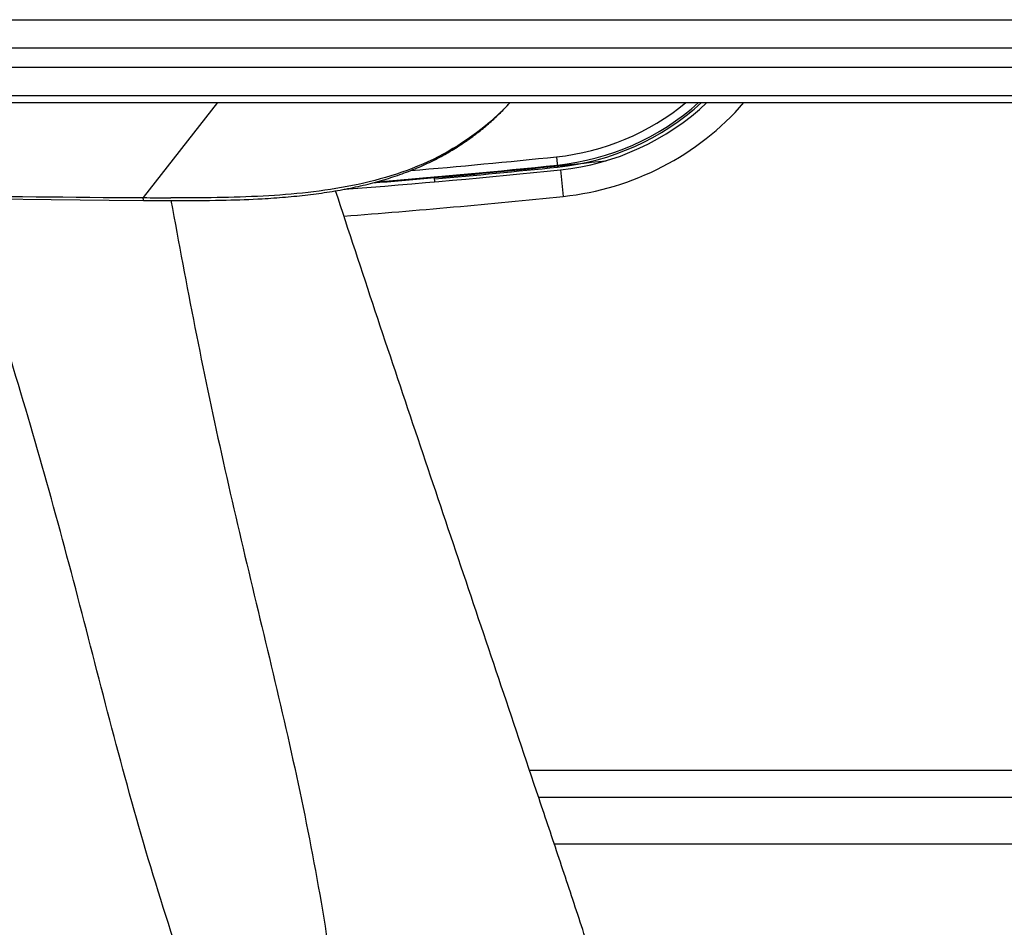
# Model space of a CAD drawing. Units: millimetres. Extents: x 0 to 420, y 0 to 297.
# Drawn here: x 95 to 103, y 41 to 50 of the extents above; entities that cross this region are included whole.
import ezdxf

# ---------------------------------------------------------------- set-up
doc = ezdxf.new("R2010")
doc.units = ezdxf.units.MM
doc.header["$LTSCALE"] = 23.1
doc.layers.get('0').update_dxf_attribs({"linetype": 'CONTINUOUS'})
doc.layers.add('ASSI', color=7, linetype='CONTINUOUS')

msp = doc.modelspace()

# ---------------------------------------------------------------- linework, layer by layer
at = {"color": 7, "linetype": 'CONTINUOUS'}
for p, q in [((61.1971, 49.6055), (176.3864, 49.6055)), ((61.1711, 48.8614), (176.4124, 48.8614)), ((98.8658, 48.7908), (98.876, 48.8011)), ((98.876, 48.8011), (98.886, 48.8114)), ((98.886, 48.8114), (98.8958, 48.8217)), ((98.8958, 48.8217), (98.9056, 48.8319)), ((98.9056, 48.8319), (98.9152, 48.8421)), ((98.9152, 48.8421), (98.9247, 48.8523)), ((98.9247, 48.8523), (98.933, 48.8614)), ((98.7735, 48.7024), (98.7849, 48.7129)), ((98.7849, 48.7129), (98.7962, 48.7233)), ((98.7962, 48.7233), (98.8073, 48.7337)), ((98.8073, 48.7337), (98.8183, 48.7442)), ((98.8183, 48.7442), (98.8291, 48.7546)), ((98.8451, 48.7701), (98.8555, 48.7805)), ((98.8555, 48.7805), (98.8658, 48.7908)), ((98.6632, 48.6083), (98.6761, 48.6187)), ((98.6761, 48.6187), (98.6888, 48.6292)), ((98.6888, 48.6292), (98.7014, 48.6396)), ((98.7014, 48.6396), (98.7138, 48.6501)), ((98.7138, 48.6501), (98.7261, 48.6605)), ((98.7261, 48.6605), (98.7382, 48.671)), ((98.7382, 48.671), (98.7501, 48.6815)), ((98.7501, 48.6815), (98.7619, 48.6919)), ((98.7619, 48.6919), (98.7735, 48.7024)), ((98.5683, 48.5362), (98.5823, 48.5464)), ((98.5823, 48.5464), (98.5962, 48.5566)), ((98.5962, 48.5566), (98.6099, 48.5669)), ((98.6099, 48.5669), (98.6235, 48.5772)), ((98.6235, 48.5772), (98.6369, 48.5875)), ((98.6369, 48.5875), (98.6501, 48.5979)), ((98.6501, 48.5979), (98.6632, 48.6083)), ((98.4107, 48.4325), (98.4265, 48.4421)), ((98.4265, 48.4421), (98.4421, 48.4517)), ((98.4421, 48.4517), (98.4576, 48.4615)), ((98.4576, 48.4615), (98.4729, 48.4712)), ((98.4729, 48.4712), (98.488, 48.4811)), ((98.488, 48.4811), (98.503, 48.491)), ((98.503, 48.491), (98.5178, 48.5009)), ((98.5178, 48.5009), (98.5324, 48.511)), ((98.5324, 48.511), (98.5469, 48.521)), ((98.2609, 48.3496), (98.2782, 48.3585)), ((98.2782, 48.3585), (98.2954, 48.3675)), ((98.2954, 48.3675), (98.3124, 48.3765)), ((98.3124, 48.3765), (98.3292, 48.3857)), ((98.3292, 48.3857), (98.3458, 48.3949)), ((98.3458, 48.3949), (98.3623, 48.4042)), ((98.3623, 48.4042), (98.3786, 48.4135)), ((98.3786, 48.4135), (98.3947, 48.423)), ((98.3947, 48.423), (98.4107, 48.4325)), ((98.0596, 48.2583), (98.0788, 48.2661)), ((98.0788, 48.2661), (98.0977, 48.274)), ((98.0977, 48.274), (98.1165, 48.282)), ((98.1165, 48.282), (98.1351, 48.2901)), ((98.1351, 48.2901), (98.1536, 48.2983)), ((98.1536, 48.2983), (98.1719, 48.3067)), ((98.1719, 48.3067), (98.19, 48.3151)), ((98.19, 48.3151), (98.208, 48.3236)), ((98.208, 48.3236), (98.2258, 48.3322)), ((98.2258, 48.3322), (98.2435, 48.3409)), ((98.2435, 48.3409), (98.2609, 48.3496)), ((97.8182, 48.1734), (97.8392, 48.1798)), ((97.8392, 48.1798), (97.86, 48.1864)), ((97.86, 48.1864), (97.8806, 48.1931)), ((97.8806, 48.1931), (97.9011, 48.1999)), ((97.9011, 48.1999), (97.9215, 48.2068)), ((97.9215, 48.2068), (97.9417, 48.2138)), ((97.9417, 48.2138), (97.9617, 48.221)), ((97.9617, 48.221), (97.9816, 48.2282)), ((97.9816, 48.2282), (98.0014, 48.2356)), ((98.0014, 48.2356), (98.0209, 48.243)), ((98.0209, 48.243), (98.0404, 48.2506)), ((98.0404, 48.2506), (98.0596, 48.2583)), ((97.4529, 48.0839), (97.476, 48.0885)), ((97.476, 48.0885), (97.499, 48.0931)), ((97.499, 48.0931), (97.522, 48.0978)), ((97.522, 48.0978), (97.5447, 48.1027)), ((97.5447, 48.1027), (97.5674, 48.1077)), ((97.5674, 48.1077), (97.5899, 48.1128)), ((97.5899, 48.1128), (97.6123, 48.118)), ((97.6123, 48.118), (97.6345, 48.1233)), ((97.6345, 48.1233), (97.6567, 48.1288)), ((97.6567, 48.1288), (97.6786, 48.1343)), ((97.6786, 48.1343), (97.7005, 48.14)), ((97.7005, 48.14), (97.7222, 48.1458)), ((97.7222, 48.1458), (97.7438, 48.1517)), ((97.7438, 48.1517), (97.7652, 48.1578)), ((97.7652, 48.1578), (97.7865, 48.1639)), ((96.7323, 47.9989), (96.7586, 48.0005)), ((96.7586, 48.0005), (96.7848, 48.0022)), ((96.7848, 48.0022), (96.8109, 48.004)), ((96.8109, 48.004), (96.837, 48.0059)), ((96.837, 48.0059), (96.8629, 48.0078)), ((96.8629, 48.0078), (96.8887, 48.0098)), ((96.8887, 48.0098), (96.9144, 48.012)), ((96.9144, 48.012), (96.94, 48.0142)), ((96.94, 48.0142), (96.9655, 48.0165)), ((96.9655, 48.0165), (96.9909, 48.0189)), ((96.9909, 48.0189), (97.0162, 48.0214)), ((97.0162, 48.0214), (97.0413, 48.024)), ((97.0413, 48.024), (97.0664, 48.0267)), ((97.0664, 48.0267), (97.0914, 48.0295)), ((97.0914, 48.0295), (97.1163, 48.0323)), ((97.1163, 48.0323), (97.141, 48.0353)), ((97.141, 48.0353), (97.1657, 48.0384)), ((97.1657, 48.0384), (97.1902, 48.0416)), ((97.1902, 48.0416), (97.2147, 48.0449)), ((97.2147, 48.0449), (97.239, 48.0483)), ((97.239, 48.0483), (97.2632, 48.0518)), ((97.2632, 48.0518), (97.2873, 48.0555)), ((97.2873, 48.0555), (97.3113, 48.0592)), ((97.3113, 48.0592), (97.3352, 48.063)), ((97.3352, 48.063), (97.359, 48.067)), ((97.359, 48.067), (97.3826, 48.0711)), ((97.3826, 48.0711), (97.4062, 48.0752)), ((97.4062, 48.0752), (97.4296, 48.0795)), ((97.4296, 48.0795), (97.4529, 48.0839)), ((95.3327, 47.9847), (95.6393, 47.9822)), ((95.6393, 47.9822), (95.7715, 47.9813)), ((95.7715, 47.9813), (95.8914, 47.9807)), ((95.8914, 47.9807), (95.9793, 47.9806)), ((95.9793, 47.9806), (96.0512, 47.9807)), ((96.0512, 47.9807), (96.122, 47.981)), ((96.122, 47.981), (96.1778, 47.9815)), ((96.1778, 47.9815), (96.2332, 47.9821)), ((96.2332, 47.9821), (96.288, 47.9829)), ((96.288, 47.9829), (96.3425, 47.9839)), ((96.3425, 47.9839), (96.3832, 47.9848)), ((96.3832, 47.9848), (96.4238, 47.9859)), ((96.4238, 47.9859), (96.4643, 47.987)), ((96.4643, 47.987), (96.5047, 47.9884)), ((96.5047, 47.9884), (96.5451, 47.9898)), ((96.5451, 47.9898), (96.5856, 47.9915)), ((96.5856, 47.9915), (96.6259, 47.9933)), ((96.6259, 47.9933), (96.666, 47.9952)), ((96.666, 47.9952), (96.7058, 47.9974)), ((96.7058, 47.9974), (96.7323, 47.9989)), ((129.5135, 42.6195), (99.1881, 42.6195))]:
    msp.add_line(p, q, dxfattribs=at)
at = {"color": 9, "linetype": 'CONTINUOUS'}
for p, q in [((61.1882, 49.3528), (176.3953, 49.3528)), ((176.4015, 49.1744), (61.182, 49.1744)), ((61.1733, 48.9255), (176.4102, 48.9255)), ((96.3056, 48.8614), (95.6383, 48.0068)), ((99.3492, 48.3737), (99.3588, 48.2809)), ((129.4737, 42.8595), (99.1077, 42.8595)), ((129.5833, 42.1995), (99.3289, 42.1995))]:
    msp.add_line(p, q, dxfattribs=at)
at = {"color": 7, "linetype": 'CONTINUOUS'}
for points in [[(98.8291, 48.7546), (98.8345, 48.7598), (98.8451, 48.7701)], [(98.5469, 48.521), (98.554, 48.5261), (98.5683, 48.5362)], [(97.7865, 48.1639), (97.7971, 48.167), (97.8182, 48.1734)], [(91.9914, 48.0406), (92.4244, 48.0296), (92.872, 48.0196), (93.3346, 48.0106), (93.8121, 48.0026), (94.304, 47.9957), (94.8107, 47.9897), (95.3327, 47.9847)]]:
    msp.add_lwpolyline(points, dxfattribs=at)
at = {"color": 9, "linetype": 'CONTINUOUS'}
for centre, radius, start, end in [((99.1266, 50.5301), 2.1678, 275.89401, 309.64297), ((91.656, 122.8955), 74.9178, 274.88821, 275.89401), ((91.656, 122.8955), 75.0111, 275.046949, 275.047262), ((96.8039, 232.3988), 184.3957, 268.440324, 269.638365), ((96.211, 118.0831), 70.0786, 269.531759, 269.735106)]:
    msp.add_arc(centre, radius, start, end, dxfattribs=at)
at = {"color": 7, "linetype": 'CONTINUOUS'}
for centre, radius, start, end in [((99.1266, 50.5301), 2.2428, 275.89401, 311.8947), ((99.1266, 50.5301), 2.2611, 275.89401, 312.41073), ((91.656, 122.8955), 74.9928, 274.65869, 275.89401), ((91.656, 122.8955), 75.0111, 275.047262, 275.89401)]:
    msp.add_arc(centre, radius, start, end, dxfattribs=at)
at = {"color": 9, "linetype": 'CONTINUOUS'}
for points, knots in [([(98.9314, 48.8607), (98.7478, 48.6631), (98.3055, 48.33), (97.5223, 48.0891), (96.7088, 48.0077), (96.1629, 48.0041), (95.887, 48.0052)], [0, 0, 0, 0, 0.248578, 0.497123, 0.745801, 1, 1, 1, 1]), ([(95.6393, 47.9822), (95.6417, 47.9822), (95.6371, 47.9957), (95.6399, 48.001), (95.6401, 48.0068)], [0, 0, 0, 0, 0.297355, 1, 1, 1, 1])]:
    msp.add_open_spline(points, degree=3, knots=knots, dxfattribs=at)
at = {"color": 7, "linetype": 'CONTINUOUS'}
for points, knots in [([(97.2051, 38.9677), (97.1566, 38.9559), (97.0495, 38.9787), (96.9305, 39.0723), (96.83, 39.1857), (96.715, 39.3513), (96.5937, 39.5727), (96.4237, 39.9392), (96.2382, 40.4098), (95.9613, 41.1711), (95.654, 42.1377), (95.3351, 43.3129), (95.0349, 44.4938), (94.7157, 45.6704), (94.366, 46.8385), (94.1184, 47.6127), (93.9951, 48.0001)], [0, 0, 0, 0, 0.015387, 0.030889, 0.046397, 0.061912, 0.092969, 0.124079, 0.186403, 0.24882, 0.373797, 0.498923, 0.624147, 0.749419, 0.874707, 1, 1, 1, 1]), ([(100.1964, 39.4325), (100.1764, 39.5248), (100.1161, 39.7043), (100.0358, 39.9758), (99.956, 40.2478), (99.8469, 40.6096), (99.7051, 41.0605), (99.5292, 41.5997), (99.3497, 42.138), (99.1088, 42.8556), (98.6881, 44.1128), (98.0808, 45.9081), (97.6013, 47.3469), (97.3658, 48.0682)], [0, 0, 0, 0, 0.031171, 0.062343, 0.093525, 0.124712, 0.187103, 0.249516, 0.311952, 0.374408, 0.499382, 0.749555, 1, 1, 1, 1]), ([(95.8875, 47.9807), (95.9572, 47.6004), (96.0988, 46.8402), (96.336, 45.7048), (96.6004, 44.5757), (96.8743, 43.4496), (97.1247, 42.3187), (97.2914, 41.3685), (97.3957, 40.6051), (97.447, 40.1267), (97.4642, 39.7429), (97.458, 39.5028), (97.432, 39.3128), (97.3951, 39.1734), (97.3331, 39.043), (97.2514, 38.9788), (97.2051, 38.9677)], [0, 0, 0, 0, 0.125301, 0.250595, 0.375867, 0.501084, 0.626197, 0.751164, 0.813574, 0.875887, 0.906992, 0.938044, 0.95356, 0.969071, 0.984581, 1, 1, 1, 1])]:
    msp.add_open_spline(points, degree=3, knots=knots, dxfattribs=at)
at = {"layer": 'ASSI', "color": 9, "linetype": 'CONTINUOUS'}
msp.add_line((99.3846, 48.2571), (99.4093, 48.0183), dxfattribs=at)
at = {"layer": 'ASSI', "color": 7, "linetype": 'CONTINUOUS'}
msp.add_line((98.2568, 48.1513), (98.257, 48.1489), dxfattribs=at)
for centre, radius, start, end in [((99.1529, 50.4951), 2.25, 275.91174, 313.42623), ((91.656, 122.8955), 75.0375, 274.422817, 275.911739), ((97.6572, 48.0982), 0.6019, 5.06797, 9.20368)]:
    msp.add_arc(centre, radius, start, end, dxfattribs=at)
at = {"layer": 'ASSI', "color": 9, "linetype": 'CONTINUOUS'}
for centre, radius, start, end in [((99.1529, 50.4951), 2.49, 275.91174, 318.95633), ((91.656, 122.8955), 75.2775, 274.406862, 275.911739)]:
    msp.add_arc(centre, radius, start, end, dxfattribs=at)
at = {"layer": 'ASSI', "color": 40, "linetype": 'CONTINUOUS'}
msp.add_arc((91.656, 122.8955), 75, 274.620582, 276.229245, dxfattribs=at)

doc.saveas('drawing.dxf')
